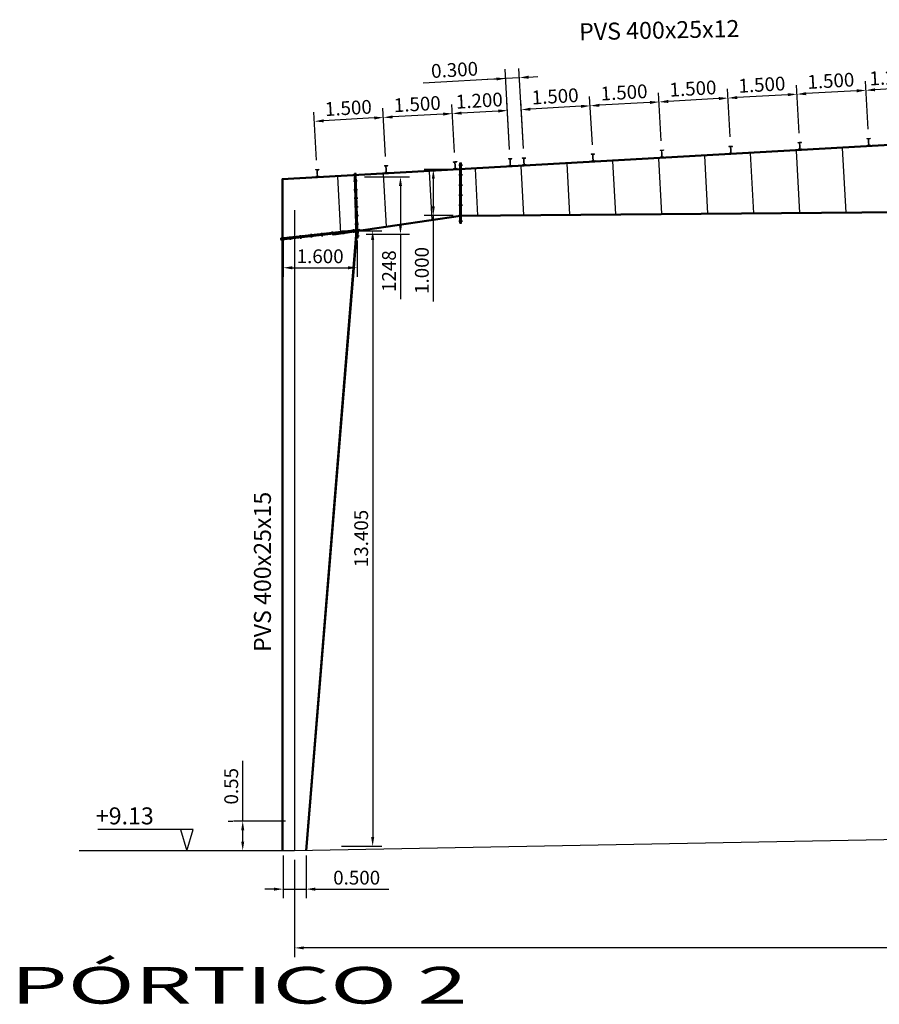
# Model space of a CAD drawing. Units: millimetres. Extents: x 45243 to 45411, y 23462 to 23581.
# Drawn here: x 45358 to 45377, y 23508 to 23530 of the extents above; entities that cross this region are included whole.
import ezdxf

# ---------------------------------------------------------------- set-up
doc = ezdxf.new("R2010")
doc.units = ezdxf.units.MM
doc.header["$LTSCALE"] = 20
doc.header["$PDMODE"] = 3
for name, pattern in [('CYPELINEA', [0]), ('PUNTOSX2', [0.5, 0, -0.5]), ('TRAZO_Y_PUNTO', [25.4, 12.7, -6.35, 0, -6.35]), ('TRAZOS2', [9.525, 6.35, -3.175])]:
    doc.linetypes.add(name, pattern=pattern)
for name, color, linetype in [('0-ESTRUCTURA', 5, 'Continuous'), ('CAPA_1', 7, 'Continuous'), ('cotas', 5, 'Continuous'), ('EJES', 1, 'TRAZO_Y_PUNTO'), ('estructura', 1, 'Continuous'), ('M-TENSOR', 1, 'TRAZOS2'), ('PORT_COTAS', 2, 'CYPELINEA'), ('PORT_DIBUJO', 1, 'CYPELINEA'), ('SOLERA', 5, 'Continuous'), ('TEXTO', 2, 'Continuous')]:
    doc.layers.add(name, color=color, linetype=linetype)
doc.styles.add('DETEA', font='techb___.ttf', dxfattribs={"width": 1.8, "height": 0.3})
doc.styles.add('NICO', font='romans.shx')
doc.styles.get("Standard").update_dxf_attribs({"font": 'ARIAL.TTF'})
doc.dimstyles.new('COTA100', dxfattribs={"dimtxt": 0.55, "dimasz": 0.7, "dimexe": 0.2, "dimexo": 0.2, "dimgap": 0.1, "dimtad": 1, "dimdec": 3, "dimzin": 0, "dimdsep": 46, "dimtxsty": 'NICO', "dimcen": 2.5, "dimclrd": 256, "dimclre": 256, "dimclrt": 7, "dimadec": 0, "dimazin": 0, "dimtfac": 1, "dimtdec": 3, "dimtmove": 0, "dimatfit": 3, "dimfxl": 1, "dimtolj": 1, "dimtzin": 0, "dimarcsym": 0})

# ---------------------------------------------------------------- blocks, each defined once
blk = doc.blocks.new('*D901')
at = {"layer": 'cotas', "lineweight": -2}
for p, q in [((45398.861, 23512.217), (45398.861, 23509.455)), ((45364.361, 23511.57), (45364.361, 23509.455)), ((45398.661, 23509.655), (45364.561, 23509.655))]:
    blk.add_line(p, q, dxfattribs=at)
at = {"layer": 'cotas'}
for points in [[(45364.561, 23509.688), (45364.561, 23509.621), (45364.361, 23509.655)], [(45398.661, 23509.621), (45398.661, 23509.688), (45398.861, 23509.655)]]:
    blk.add_solid(points, dxfattribs=at)
at = {"layer": 'Defpoints', "color": 0}
for p in [(45398.861, 23512.417), (45364.361, 23511.77), (45364.361, 23509.655)]:
    blk.add_point(p, dxfattribs=at)
at = {"layer": 'cotas', "color": 7, "insert": (45381.611, 23509.905), "char_height": 0.3, "attachment_point": 5, "style": 'NICO'}
blk.add_mtext('\\A1;34.500', dxfattribs=at)
blk = doc.blocks.new('IPN140')
for p, q in [((-3.3, 7), (-3.3, 6.7)), ((-0.8, 6), (-3, 6.3)), ((0.8, 6), (3, 6.3)), ((3.3, 7), (3.3, 6.7)), ((-3.3, -7), (-3.3, -6.7)), ((-0.8, -6), (-3, -6.3)), ((0.8, -6), (3, -6.3)), ((3.3, -7), (3.3, -6.7))]:
    blk.add_line(p, q)
for points in [[(-3.3, 7), (0, 7), (3.3, 7)], [(-0.3, -5.5), (-0.3, 0), (-0.3, 5.5)], [(0.3, -5.5), (0.3, 0), (0.3, 5.5)], [(-3.3, -7), (0, -7), (3.3, -7)]]:
    blk.add_lwpolyline(points)
for centre, radius, start, end in [((-3, 6.7), 0.34, 180, 262.0304), ((-0.9, 5.5), 0.57, 0, 82.0304), ((0.9, 5.5), 0.57, 97.9696, 180), ((3, 6.7), 0.34, 277.9696, 0), ((-3, -6.7), 0.34, 97.9696, 180), ((-0.9, -5.5), 0.57, 277.9696, 0), ((0.9, -5.5), 0.57, 180, 262.0304), ((3, -6.7), 0.34, 0, 82.0304)]:
    blk.add_arc(centre, radius, start, end)
blk = doc.blocks.new('*D909')
at = {"layer": 'cotas', "lineweight": -2}
for p, q in [((45376.84, 23527.481), (45376.781, 23528.528)), ((45378.04, 23527.549), (45377.981, 23528.595)), ((45377.793, 23528.384), (45376.992, 23528.339))]:
    blk.add_line(p, q, dxfattribs=at)
at = {"layer": 'cotas'}
for points in [[(45376.99, 23528.372), (45376.994, 23528.306), (45376.793, 23528.328)], [(45377.795, 23528.351), (45377.791, 23528.418), (45377.993, 23528.396)]]:
    blk.add_solid(points, dxfattribs=at)
at = {"layer": 'Defpoints', "color": 0}
for p in [(45376.793, 23528.328), (45376.852, 23527.281), (45378.052, 23527.349)]:
    blk.add_point(p, dxfattribs=at)
at = {"layer": 'cotas', "color": 7, "insert": (45377.379, 23528.611), "char_height": 0.3, "attachment_point": 5, "rotation": 3.2247, "style": 'NICO'}
blk.add_mtext('\\A1;1.200', dxfattribs=at)
blk = doc.blocks.new('*D910')
at = {"layer": 'cotas', "lineweight": -2}
for p, q in [((45376.84, 23527.481), (45376.781, 23528.528)), ((45375.34, 23527.396), (45375.281, 23528.443)), ((45376.593, 23528.317), (45375.492, 23528.255))]:
    blk.add_line(p, q, dxfattribs=at)
at = {"layer": 'cotas'}
for points in [[(45375.49, 23528.288), (45375.494, 23528.221), (45375.293, 23528.243)], [(45376.595, 23528.283), (45376.591, 23528.35), (45376.793, 23528.328)]]:
    blk.add_solid(points, dxfattribs=at)
at = {"layer": 'Defpoints', "color": 0}
for p in [(45375.293, 23528.243), (45375.352, 23527.197), (45376.852, 23527.281)]:
    blk.add_point(p, dxfattribs=at)
at = {"layer": 'cotas', "color": 7, "insert": (45376.029, 23528.535), "char_height": 0.3, "attachment_point": 5, "rotation": 3.2247, "style": 'NICO'}
blk.add_mtext('\\A1;1.500', dxfattribs=at)
blk = doc.blocks.new('*D911')
at = {"layer": 'cotas', "lineweight": -2}
for p, q in [((45373.84, 23527.312), (45373.781, 23528.359)), ((45375.34, 23527.396), (45375.281, 23528.443)), ((45375.093, 23528.232), (45373.992, 23528.17))]:
    blk.add_line(p, q, dxfattribs=at)
at = {"layer": 'cotas'}
for points in [[(45375.095, 23528.199), (45375.091, 23528.265), (45375.293, 23528.243)], [(45373.99, 23528.203), (45373.994, 23528.137), (45373.793, 23528.159)]]:
    blk.add_solid(points, dxfattribs=at)
at = {"layer": 'Defpoints', "color": 0}
for p in [(45373.793, 23528.159), (45375.352, 23527.197), (45373.852, 23527.112)]:
    blk.add_point(p, dxfattribs=at)
at = {"layer": 'cotas', "color": 7, "insert": (45374.529, 23528.451), "char_height": 0.3, "attachment_point": 5, "rotation": 3.2247, "style": 'NICO'}
blk.add_mtext('\\A1;1.500', dxfattribs=at)
blk = doc.blocks.new('*D912')
at = {"layer": 'cotas', "lineweight": -2}
for p, q in [((45372.34, 23527.227), (45372.281, 23528.274)), ((45373.84, 23527.312), (45373.781, 23528.359)), ((45373.593, 23528.148), (45372.492, 23528.086))]:
    blk.add_line(p, q, dxfattribs=at)
at = {"layer": 'cotas'}
for points in [[(45372.49, 23528.119), (45372.494, 23528.052), (45372.293, 23528.074)], [(45373.595, 23528.114), (45373.591, 23528.181), (45373.793, 23528.159)]]:
    blk.add_solid(points, dxfattribs=at)
at = {"layer": 'Defpoints', "color": 0}
for p in [(45372.293, 23528.074), (45372.352, 23527.028), (45373.852, 23527.112)]:
    blk.add_point(p, dxfattribs=at)
at = {"layer": 'cotas', "color": 7, "insert": (45373.029, 23528.366), "char_height": 0.3, "attachment_point": 5, "rotation": 3.2247, "style": 'NICO'}
blk.add_mtext('\\A1;1.500', dxfattribs=at)
blk = doc.blocks.new('*D913')
at = {"layer": 'cotas', "lineweight": -2}
for p, q in [((45372.34, 23527.227), (45372.281, 23528.274)), ((45370.84, 23527.143), (45370.781, 23528.19)), ((45372.093, 23528.063), (45370.992, 23528.001))]:
    blk.add_line(p, q, dxfattribs=at)
at = {"layer": 'cotas'}
for points in [[(45370.99, 23528.034), (45370.994, 23527.968), (45370.793, 23527.99)], [(45372.095, 23528.03), (45372.091, 23528.096), (45372.293, 23528.074)]]:
    blk.add_solid(points, dxfattribs=at)
at = {"layer": 'Defpoints', "color": 0}
for p in [(45370.793, 23527.99), (45372.352, 23527.028), (45370.852, 23526.943)]:
    blk.add_point(p, dxfattribs=at)
at = {"layer": 'cotas', "color": 7, "insert": (45371.529, 23528.282), "char_height": 0.3, "attachment_point": 5, "rotation": 3.2247, "style": 'NICO'}
blk.add_mtext('\\A1;1.500', dxfattribs=at)
blk = doc.blocks.new('*D914')
at = {"layer": 'cotas', "lineweight": -2}
for p, q in [((45369.34, 23527.058), (45369.281, 23528.105)), ((45370.84, 23527.143), (45370.781, 23528.19)), ((45370.593, 23527.979), (45369.492, 23527.917))]:
    blk.add_line(p, q, dxfattribs=at)
at = {"layer": 'cotas'}
for points in [[(45369.49, 23527.95), (45369.494, 23527.883), (45369.293, 23527.905)], [(45370.595, 23527.945), (45370.591, 23528.012), (45370.793, 23527.99)]]:
    blk.add_solid(points, dxfattribs=at)
at = {"layer": 'Defpoints', "color": 0}
for p in [(45369.293, 23527.905), (45369.352, 23526.859), (45370.852, 23526.943)]:
    blk.add_point(p, dxfattribs=at)
at = {"layer": 'cotas', "color": 7, "insert": (45370.029, 23528.197), "char_height": 0.3, "attachment_point": 5, "rotation": 3.2247, "style": 'NICO'}
blk.add_mtext('\\A1;1.500', dxfattribs=at)
blk = doc.blocks.new('*D915')
at = {"layer": 'cotas', "lineweight": -2}
for p, q in [((45369.04, 23527.041), (45368.942, 23528.785)), ((45369.34, 23527.058), (45369.242, 23528.802)), ((45368.953, 23528.585), (45367.156, 23528.484)), ((45368.754, 23528.574), (45368.554, 23528.563)), ((45369.253, 23528.602), (45368.953, 23528.585)), ((45369.453, 23528.613), (45369.653, 23528.625))]:
    blk.add_line(p, q, dxfattribs=at)
at = {"layer": 'cotas'}
for points in [[(45368.756, 23528.541), (45368.752, 23528.607), (45368.953, 23528.585)], [(45369.451, 23528.647), (45369.455, 23528.58), (45369.253, 23528.602)]]:
    blk.add_solid(points, dxfattribs=at)
at = {"layer": 'Defpoints', "color": 0}
for p in [(45368.953, 23528.585), (45369.052, 23526.842), (45369.352, 23526.859)]:
    blk.add_point(p, dxfattribs=at)
at = {"layer": 'cotas', "color": 7, "insert": (45367.841, 23528.773), "char_height": 0.3, "attachment_point": 5, "rotation": 3.2247, "style": 'NICO'}
blk.add_mtext('\\A1;0.300', dxfattribs=at)
blk = doc.blocks.new('*D916')
at = {"layer": 'cotas', "lineweight": -2}
for p, q in [((45367.84, 23526.974), (45367.781, 23528.021)), ((45369.04, 23527.041), (45368.981, 23528.088)), ((45368.793, 23527.877), (45367.992, 23527.832))]:
    blk.add_line(p, q, dxfattribs=at)
at = {"layer": 'cotas'}
for points in [[(45367.99, 23527.865), (45367.994, 23527.799), (45367.793, 23527.821)], [(45368.795, 23527.844), (45368.791, 23527.911), (45368.993, 23527.888)]]:
    blk.add_solid(points, dxfattribs=at)
at = {"layer": 'Defpoints', "color": 0}
for p in [(45367.793, 23527.821), (45367.852, 23526.774), (45369.052, 23526.842)]:
    blk.add_point(p, dxfattribs=at)
at = {"layer": 'cotas', "color": 7, "insert": (45368.379, 23528.104), "char_height": 0.3, "attachment_point": 5, "rotation": 3.2247, "style": 'NICO'}
blk.add_mtext('\\A1;1.200', dxfattribs=at)
blk = doc.blocks.new('*D917')
at = {"layer": 'cotas', "lineweight": -2}
for p, q in [((45367.84, 23526.974), (45367.781, 23528.021)), ((45366.34, 23526.889), (45366.281, 23527.936)), ((45367.593, 23527.81), (45366.492, 23527.748))]:
    blk.add_line(p, q, dxfattribs=at)
at = {"layer": 'cotas'}
for points in [[(45367.595, 23527.776), (45367.591, 23527.843), (45367.793, 23527.821)], [(45366.49, 23527.781), (45366.494, 23527.714), (45366.293, 23527.736)]]:
    blk.add_solid(points, dxfattribs=at)
at = {"layer": 'Defpoints', "color": 0}
for p in [(45366.293, 23527.736), (45367.852, 23526.774), (45366.352, 23526.69)]:
    blk.add_point(p, dxfattribs=at)
at = {"layer": 'cotas', "color": 7, "insert": (45367.029, 23528.028), "char_height": 0.3, "attachment_point": 5, "rotation": 3.2247, "style": 'NICO'}
blk.add_mtext('\\A1;1.500', dxfattribs=at)
blk = doc.blocks.new('*D918')
at = {"layer": 'cotas', "lineweight": -2}
for p, q in [((45364.84, 23526.805), (45364.781, 23527.852)), ((45366.34, 23526.889), (45366.281, 23527.936)), ((45366.093, 23527.725), (45364.992, 23527.663))]:
    blk.add_line(p, q, dxfattribs=at)
at = {"layer": 'cotas'}
for points in [[(45364.99, 23527.696), (45364.994, 23527.63), (45364.793, 23527.652)], [(45366.095, 23527.692), (45366.091, 23527.758), (45366.293, 23527.736)]]:
    blk.add_solid(points, dxfattribs=at)
at = {"layer": 'Defpoints', "color": 0}
for p in [(45364.793, 23527.652), (45364.852, 23526.605), (45366.352, 23526.69)]:
    blk.add_point(p, dxfattribs=at)
at = {"layer": 'cotas', "color": 7, "insert": (45365.529, 23527.944), "char_height": 0.3, "attachment_point": 5, "rotation": 3.2247, "style": 'NICO'}
blk.add_mtext('\\A1;1.500', dxfattribs=at)
blk = doc.blocks.new('*D938')
at = {"layer": 'cotas', "lineweight": -2}
for p, q in [((45365.418, 23525.271), (45366.259, 23525.271)), ((45366.059, 23525.071), (45366.059, 23512.067)), ((45365.381, 23511.867), (45366.259, 23511.867))]:
    blk.add_line(p, q, dxfattribs=at)
at = {"layer": 'cotas'}
for points in [[(45366.092, 23525.071), (45366.026, 23525.071), (45366.059, 23525.271)], [(45366.026, 23512.067), (45366.092, 23512.067), (45366.059, 23511.867)]]:
    blk.add_solid(points, dxfattribs=at)
at = {"layer": 'Defpoints', "color": 0}
for p in [(45365.218, 23525.271), (45365.181, 23511.867), (45366.059, 23511.867)]:
    blk.add_point(p, dxfattribs=at)
at = {"layer": 'cotas', "color": 7, "insert": (45365.809, 23518.569), "char_height": 0.3, "attachment_point": 5, "rotation": 90, "style": 'NICO'}
blk.add_mtext('\\A1;13.405', dxfattribs=at)
blk = doc.blocks.new('*D939')
at = {"layer": 'cotas', "lineweight": -2}
for p, q in [((45364.111, 23525.091), (45364.111, 23524.264)), ((45365.721, 23525.061), (45365.721, 23524.264)), ((45364.311, 23524.464), (45365.521, 23524.464))]:
    blk.add_line(p, q, dxfattribs=at)
at = {"layer": 'cotas'}
for points in [[(45364.311, 23524.497), (45364.311, 23524.43), (45364.111, 23524.464)], [(45365.521, 23524.43), (45365.521, 23524.497), (45365.721, 23524.464)]]:
    blk.add_solid(points, dxfattribs=at)
at = {"layer": 'Defpoints', "color": 0}
for p in [(45364.111, 23525.291), (45365.721, 23525.261), (45365.721, 23524.464)]:
    blk.add_point(p, dxfattribs=at)
at = {"layer": 'cotas', "color": 7, "insert": (45364.916, 23524.714), "char_height": 0.3, "attachment_point": 5, "style": 'NICO'}
blk.add_mtext('\\A1;1.600', dxfattribs=at)
blk = doc.blocks.new('*D941')
at = {"layer": 'cotas', "lineweight": -2}
for p, q in [((45364.111, 23511.667), (45364.111, 23510.734)), ((45364.611, 23511.667), (45364.611, 23510.734)), ((45363.911, 23510.934), (45363.711, 23510.934)), ((45364.111, 23510.934), (45364.611, 23510.934)), ((45364.811, 23510.934), (45366.411, 23510.934))]:
    blk.add_line(p, q, dxfattribs=at)
at = {"layer": 'cotas'}
for points in [[(45363.911, 23510.9), (45363.911, 23510.967), (45364.111, 23510.934)], [(45364.811, 23510.967), (45364.811, 23510.9), (45364.611, 23510.934)]]:
    blk.add_solid(points, dxfattribs=at)
at = {"layer": 'Defpoints', "color": 0}
for p in [(45364.111, 23511.867), (45364.611, 23511.867), (45364.611, 23510.934)]:
    blk.add_point(p, dxfattribs=at)
at = {"layer": 'cotas', "color": 7, "insert": (45365.711, 23511.184), "char_height": 0.3, "attachment_point": 5, "style": 'NICO'}
blk.add_mtext('\\A1;0.500', dxfattribs=at)
blk = doc.blocks.new('A$C45334C88')
at = {"layer": 'estructura'}
for p, q in [((20, 0), (20, 1647)), ((20, 0), (20, 1647)), ((20, 1647), (40, 1647)), ((40, 1647), (20, 1647)), ((40, 0), (40, 1647)), ((40, 0), (40, 1647)), ((40, 0), (40, 1647)), ((40, 0), (40, 1647)), ((40, 1647), (60, 1647)), ((60, 1647), (40, 1647)), ((60, 0), (60, 1647)), ((60, 0), (60, 1647)), ((80, 1602), (0, 1602)), ((80, 1602), (0, 1602)), ((80, 1602), (0, 1602)), ((80, 1602), (0, 1602)), ((0, 1602), (80, 1602)), ((0, 1602), (80, 1602)), ((0, 1602), (80, 1602)), ((0, 1602), (80, 1602)), ((80, 1455), (0, 1455)), ((80, 1455), (0, 1455)), ((0, 1455), (80, 1455)), ((0, 1455), (80, 1455)), ((80, 1234), (0, 1234)), ((80, 1234), (0, 1234)), ((0, 1234), (80, 1234)), ((0, 1234), (80, 1234)), ((80, 1014), (0, 1014)), ((80, 1014), (0, 1014)), ((0, 1014), (80, 1014)), ((0, 1014), (80, 1014)), ((80, 793), (0, 793)), ((80, 793), (0, 793)), ((0, 793), (80, 793)), ((0, 793), (80, 793)), ((80, 572), (0, 572)), ((80, 572), (0, 572)), ((0, 572), (80, 572)), ((0, 572), (80, 572)), ((80, 351), (0, 351)), ((80, 351), (0, 351)), ((0, 351), (80, 351)), ((0, 351), (80, 351)), ((80, 130), (0, 130)), ((80, 130), (0, 130)), ((0, 130), (80, 130)), ((0, 130), (80, 130)), ((80, 45), (0, 45)), ((80, 45), (0, 45)), ((0, 45), (80, 45)), ((0, 45), (80, 45)), ((20, 80), (20, 90)), ((21, 80), (20, 90)), ((20, 0), (40, 0)), ((40, 0), (20, 0)), ((39, 60), (29, 60)), ((41, 99), (31, 100)), ((39, 99), (49, 100)), ((40, 0), (60, 0)), ((60, 0), (40, 0)), ((41, 60), (51, 60)), ((59, 80), (60, 90)), ((60, 80), (60, 90))]:
    blk.add_line(p, q, dxfattribs=at)
blk = doc.blocks.new('*D942')
at = {"layer": 'cotas', "lineweight": -2}
for p, q in [((45367.793, 23526.602), (45367.179, 23526.602)), ((45367.379, 23526.402), (45367.379, 23525.802)), ((45367.813, 23525.602), (45367.179, 23525.602)), ((45367.379, 23525.602), (45367.379, 23523.727))]:
    blk.add_line(p, q, dxfattribs=at)
at = {"layer": 'cotas'}
for points in [[(45367.412, 23526.402), (45367.346, 23526.402), (45367.379, 23526.602)], [(45367.346, 23525.802), (45367.412, 23525.802), (45367.379, 23525.602)]]:
    blk.add_solid(points, dxfattribs=at)
at = {"layer": 'Defpoints', "color": 0}
for p in [(45367.993, 23526.602), (45367.379, 23525.602), (45368.013, 23525.602)]:
    blk.add_point(p, dxfattribs=at)
at = {"layer": 'cotas', "color": 7, "insert": (45367.129, 23524.405), "char_height": 0.3, "attachment_point": 5, "rotation": 90, "style": 'NICO'}
blk.add_mtext('\\A1;1.000', dxfattribs=at)
blk = doc.blocks.new('*D943')
at = {"layer": 'cotas', "lineweight": -2}
for p, q in [((45365.883, 23526.444), (45366.864, 23526.444)), ((45366.664, 23526.244), (45366.664, 23525.397)), ((45365.921, 23525.197), (45366.864, 23525.197)), ((45366.664, 23525.197), (45366.664, 23523.783))]:
    blk.add_line(p, q, dxfattribs=at)
at = {"layer": 'cotas'}
for points in [[(45366.697, 23526.244), (45366.631, 23526.244), (45366.664, 23526.444)], [(45366.631, 23525.397), (45366.697, 23525.397), (45366.664, 23525.197)]]:
    blk.add_solid(points, dxfattribs=at)
at = {"layer": 'Defpoints', "color": 0}
for p in [(45365.683, 23526.444), (45365.721, 23525.197), (45366.664, 23525.197)]:
    blk.add_point(p, dxfattribs=at)
at = {"layer": 'cotas', "color": 7, "insert": (45366.414, 23524.39), "char_height": 0.3, "attachment_point": 5, "rotation": 90, "style": 'NICO'}
blk.add_mtext('\\A1;1248', dxfattribs=at)
blk = doc.blocks.new('*D951')
at = {"layer": 'cotas', "lineweight": -2}
for p, q in [((45363.231, 23512.417), (45363.231, 23513.731)), ((45364.161, 23512.417), (45363.031, 23512.417)), ((45363.231, 23511.97), (45363.231, 23512.217)), ((45364.161, 23511.77), (45363.031, 23511.77))]:
    blk.add_line(p, q, dxfattribs=at)
at = {"layer": 'cotas'}
for points in [[(45363.264, 23512.217), (45363.198, 23512.217), (45363.231, 23512.417)], [(45363.198, 23511.97), (45363.264, 23511.97), (45363.231, 23511.77)]]:
    blk.add_solid(points, dxfattribs=at)
at = {"layer": 'Defpoints', "color": 0}
for p in [(45363.231, 23512.417), (45364.361, 23512.417), (45364.361, 23511.77)]:
    blk.add_point(p, dxfattribs=at)
at = {"layer": 'cotas', "color": 7, "insert": (45362.981, 23513.174), "char_height": 0.3, "attachment_point": 5, "rotation": 90, "style": 'NICO'}
blk.add_mtext('\\A1;0.55', dxfattribs=at)

msp = doc.modelspace()

# ---------------------------------------------------------------- linework, layer by layer
at = {"layer": '0-ESTRUCTURA'}
for p, q in [((45399.1306, 23512.4168), (45364.3606, 23511.7696)), ((45364.3606, 23511.7696), (45359.6718, 23511.7696))]:
    msp.add_line(p, q, dxfattribs=at)
at = {"layer": 'CAPA_1'}
for p, q in [((45378.3606, 23527.206), (45364.0906, 23526.402)), ((45378.3617, 23527.186), (45364.0906, 23526.382)), ((45374.3572, 23525.6532), (45374.2838, 23526.9563)), ((45375.3584, 23525.6614), (45375.2822, 23527.0125)), ((45376.3595, 23525.6696), (45376.2807, 23527.0688)), ((45371.3539, 23525.6286), (45371.2886, 23526.7875)), ((45372.355, 23525.6368), (45372.287, 23526.8438)), ((45373.3561, 23525.645), (45373.2854, 23526.9)), ((45367.3542, 23525.51), (45367.2949, 23526.5625)), ((45368.3505, 23525.604), (45368.2933, 23526.6188)), ((45369.3516, 23525.6122), (45369.2917, 23526.675)), ((45370.3527, 23525.6204), (45370.2902, 23526.7313)), ((45365.3675, 23525.2183), (45365.2981, 23526.45)), ((45366.3608, 23525.3642), (45366.2965, 23526.5063)), ((45378.3596, 23525.686), (45367.9733, 23525.6009)), ((45378.3596, 23525.666), (45367.9733, 23525.581))]:
    msp.add_line(p, q, dxfattribs=at)
at = {"layer": 'cotas'}
for p, q in [((45367.9533, 23526.7459), (45367.9933, 23526.7459)), ((45367.9733, 23525.581), (45365.2103, 23525.1753)), ((45367.9733, 23525.6009), (45365.212, 23525.1955)), ((45362.1503, 23512.2338), (45360.0786, 23512.2338)), ((45361.8763, 23512.2338), (45362.0162, 23511.7696)), ((45362.0162, 23511.7696), (45362.1503, 23512.2338))]:
    msp.add_line(p, q, dxfattribs=at)
at = {"layer": 'cotas', "linetype": 'PUNTOSX2', "ltscale": 5}
msp.add_line((45362.9174, 23512.4168), (45400.2709, 23512.4168), dxfattribs=at)
at = {"layer": 'EJES'}
msp.add_line((45364.3606, 23525.7154), (45364.3606, 23511.7696), dxfattribs=at)
at = {"layer": 'estructura'}
for p, q in [((45367.9533, 23525.4317), (45367.9533, 23526.7459)), ((45367.9533, 23525.4317), (45367.9533, 23526.7459)), ((45367.9733, 23525.4317), (45367.9733, 23526.7459)), ((45367.9733, 23525.4317), (45367.9733, 23526.7459)), ((45367.9733, 23525.4317), (45367.9733, 23526.7459)), ((45367.9733, 23525.4317), (45367.9733, 23526.7459)), ((45367.9933, 23525.4317), (45367.9933, 23526.7459)), ((45367.9933, 23525.4317), (45367.9933, 23526.7459)), ((45368.0133, 23526.7009), (45367.9333, 23526.7009)), ((45368.0133, 23526.7009), (45367.9333, 23526.7009)), ((45368.0133, 23526.7009), (45367.9333, 23526.7009)), ((45368.0133, 23526.7009), (45367.9333, 23526.7009)), ((45367.9333, 23526.7009), (45368.0133, 23526.7009)), ((45367.9333, 23526.7009), (45368.0133, 23526.7009)), ((45367.9333, 23526.7009), (45368.0133, 23526.7009)), ((45367.9333, 23526.7009), (45368.0133, 23526.7009)), ((45368.0133, 23526.486), (45367.9333, 23526.486)), ((45368.0133, 23526.486), (45367.9333, 23526.486)), ((45367.9333, 23526.486), (45368.0133, 23526.486)), ((45367.9333, 23526.486), (45368.0133, 23526.486)), ((45368.0133, 23526.2651), (45367.9333, 23526.2651)), ((45368.0133, 23526.2651), (45367.9333, 23526.2651)), ((45367.9333, 23526.2651), (45368.0133, 23526.2651)), ((45367.9333, 23526.2651), (45368.0133, 23526.2651)), ((45368.0133, 23526.0442), (45367.9333, 23526.0442)), ((45368.0133, 23526.0442), (45367.9333, 23526.0442)), ((45367.9333, 23526.0442), (45368.0133, 23526.0442)), ((45367.9333, 23526.0442), (45368.0133, 23526.0442)), ((45368.0133, 23525.8233), (45367.9333, 23525.8233)), ((45368.0133, 23525.8233), (45367.9333, 23525.8233)), ((45367.9333, 23525.8233), (45368.0133, 23525.8233)), ((45367.9333, 23525.8233), (45368.0133, 23525.8233)), ((45368.0133, 23525.6024), (45367.9333, 23525.6024)), ((45368.0133, 23525.6024), (45367.9333, 23525.6024)), ((45367.9333, 23525.6024), (45368.0133, 23525.6024)), ((45367.9333, 23525.6024), (45368.0133, 23525.6024)), ((45368.0133, 23525.4767), (45367.9333, 23525.4767)), ((45368.0133, 23525.4767), (45367.9333, 23525.4767)), ((45367.9333, 23525.4767), (45368.0133, 23525.4767)), ((45367.9333, 23525.4767), (45368.0133, 23525.4767)), ((45367.9533, 23525.4317), (45367.9733, 23525.4317)), ((45367.9733, 23525.4317), (45367.9533, 23525.4317)), ((45367.9733, 23525.4317), (45367.9933, 23525.4317)), ((45367.9933, 23525.4317), (45367.9733, 23525.4317))]:
    msp.add_line(p, q, dxfattribs=at)
at = {"layer": 'PORT_DIBUJO', "color": 7}
for p, q in [((45364.0906, 23511.7731), (45364.0906, 23526.402)), ((45364.1106, 23511.7728), (45364.1106, 23526.3831)), ((45364.6021, 23511.7666), (45365.6981, 23525.2691)), ((45365.7184, 23525.2714), (45364.6222, 23511.7663))]:
    msp.add_line(p, q, dxfattribs=at)

# ---------------------------------------------------------------- block references
at = {"layer": 'M-TENSOR', "xscale": 0.01142857142857143, "yscale": 0.01142857142857143, "zscale": 0.01142857142857143, "rotation": 3.224650457619145}
for p in [(45375.3551, 23527.1168), (45376.8551, 23527.2013), (45372.3551, 23526.9478), (45373.8551, 23527.0323), (45367.8551, 23526.6943), (45369.0551, 23526.7619), (45369.3551, 23526.7788), (45370.8551, 23526.8633), (45364.8551, 23526.5253), (45366.3551, 23526.6098)]:
    msp.add_blockref('IPN140', p, dxfattribs=at)
at = {"layer": 'SOLERA', "zscale": 0.001}
for p, xscale, yscale, rotation in [((45365.6832, 23525.1157), 0.0009999999999999996, 0.00085, 1.754472714012554), ((45365.7869, 23525.2388), 0.001, 0.00105, 96.4009117322422)]:
    msp.add_blockref('A$C45334C88', p, dxfattribs=dict(at, xscale=xscale, yscale=yscale, rotation=rotation))

# ---------------------------------------------------------------- texts
at = {"layer": 'PORT_COTAS'}
for s, rotation, p in [('PVS 400x25x12', 1.22672, (45370.5559, 23529.416)), ('PVS 400x25x15', 90, (45363.845, 23516.0981))]:
    msp.add_text(s, height=0.37, rotation=rotation, dxfattribs=at).set_placement(p)
msp.add_text('+9.13', height=0.37, dxfattribs=at).set_placement((45360.0347, 23512.3441))
at = {"layer": 'TEXTO', "style": 'DETEA', "width": 1.8}
msp.add_text('PÓRTICO 2', height=0.8, dxfattribs=at).set_placement((45358.1795, 23508.4406))

# ---------------------------------------------------------------- dimensions: what is measured, and where the dimension line sits
at = {"layer": 'cotas'}
for base, p1, p2, angle, picture, middle in [((45368.9534, 23528.5853), (45369.3516, 23526.8587), (45369.0516, 23526.8418), 3.22465, '*D915', (45367.8551, 23528.5235)), ((45367.37912, 23525.6024), (45367.9933, 23526.60193), (45368.0133, 23525.6024), 90, '*D942', (45367.37912, 23524.40514))]:
    dim = msp.add_linear_dim(base=base, p1=p1, p2=p2, angle=angle, dimstyle='COTA100', override={"dimtxt": 0.3, "dimasz": 0.2}, dxfattribs=at)
    dim.commit()
    dim.dimension.update_dxf_attribs({"geometry": picture, "text_midpoint": middle, "dimtype": 160})
for base, p1, p2, angle, text, picture, middle in [((45373.7926, 23528.1589), (45375.3516, 23527.1967), (45373.8516, 23527.1122), 3.22465, '1.500', '*D911', (45374.5286, 23528.4508)), ((45375.2926, 23528.2434), (45376.8516, 23527.2812), (45375.3516, 23527.1967), 3.22465, '1.500', '*D910', (45376.0286, 23528.5353)), ((45370.7926, 23527.9899), (45372.3516, 23527.0277), (45370.8516, 23526.9432), 3.22465, '1.500', '*D913', (45371.5286, 23528.2818)), ((45372.2926, 23528.0744), (45373.8516, 23527.1122), (45372.3516, 23527.0277), 3.22465, '1.500', '*D912', (45373.0286, 23528.3663)), ((45366.2926, 23527.7364), (45367.8516, 23526.7741), (45366.3516, 23526.6896), 3.22465, '1.500', '*D917', (45367.0286, 23528.0282)), ((45369.2926, 23527.9054), (45370.8516, 23526.9432), (45369.3516, 23526.8587), 3.22465, '1.500', '*D914', (45370.0286, 23528.1972)), ((45364.7926, 23527.6519), (45366.3516, 23526.6896), (45364.8516, 23526.6051), 3.22465, '1.500', '*D918', (45365.5286, 23527.9437)), ((45363.231, 23512.4168), (45364.3606, 23511.7696), (45364.3606, 23512.4168), 90, '0.55', '*D951', (45362.981, 23513.1739))]:
    dim = msp.add_linear_dim(base=base, p1=p1, p2=p2, angle=angle, text=text, dimstyle='COTA100', override={"dimtxt": 0.3, "dimasz": 0.2}, dxfattribs=at)
    dim.commit()
    dim.dimension.update_dxf_attribs({"geometry": picture, "text_midpoint": middle})
for base, p1, p2, angle, text, picture, middle, dimtype in [((45376.7926, 23528.3279), (45378.0516, 23527.3488), (45376.8516, 23527.2812), 183.22465, '1.200', '*D909', (45377.3926, 23528.3617), 161), ((45367.7926, 23527.8209), (45369.0516, 23526.8418), (45367.8516, 23526.7741), 3.22465, '1.200', '*D916', (45368.3926, 23527.8547), 160), ((45366.6639, 23525.1968), (45365.6825, 23526.4435), (45365.7207, 23525.1968), 90, '1248', '*D943', (45366.6639, 23524.3897), 160)]:
    dim = msp.add_linear_dim(base=base, p1=p1, p2=p2, angle=angle, text=text, dimstyle='COTA100', override={"dimtxt": 0.3, "dimasz": 0.2}, dxfattribs=at)
    dim.commit()
    dim.dimension.update_dxf_attribs({"geometry": picture, "text_midpoint": middle, "dimtype": dimtype})
dim = msp.add_linear_dim(base=(45365.721, 23524.4638), p1=(45364.1106, 23525.291), p2=(45365.721, 23525.2606), text='1.600', dimstyle='COTA100', override={"dimtxt": 0.3, "dimasz": 0.2}, dxfattribs=at)
dim.commit()
dim.dimension.update_dxf_attribs({"geometry": '*D939', "text_midpoint": (45364.9158, 23524.7138)})
for base, p1, p2, angle, picture, middle in [((45366.0591, 23511.8668), (45365.2184, 23525.2714), (45365.181, 23511.8668), 90, '*D938', (45365.8091, 23518.5691)), ((45364.3606, 23509.6545), (45398.8606, 23512.4168), (45364.3606, 23511.7696), 180, '*D901', (45381.6106, 23509.9045))]:
    dim = msp.add_linear_dim(base=base, p1=p1, p2=p2, angle=angle, dimstyle='COTA100', override={"dimtxt": 0.3, "dimasz": 0.2}, dxfattribs=at)
    dim.commit()
    dim.dimension.update_dxf_attribs({"geometry": picture, "text_midpoint": middle})
dim = msp.add_linear_dim(base=(45364.6106, 23510.9337), p1=(45364.1106, 23511.8668), p2=(45364.6106, 23511.8668), dimstyle='COTA100', override={"dimtxt": 0.3, "dimasz": 0.2}, dxfattribs=at)
dim.commit()
dim.dimension.update_dxf_attribs({"geometry": '*D941', "text_midpoint": (45365.7106, 23511.1837)})

doc.saveas('drawing.dxf')
